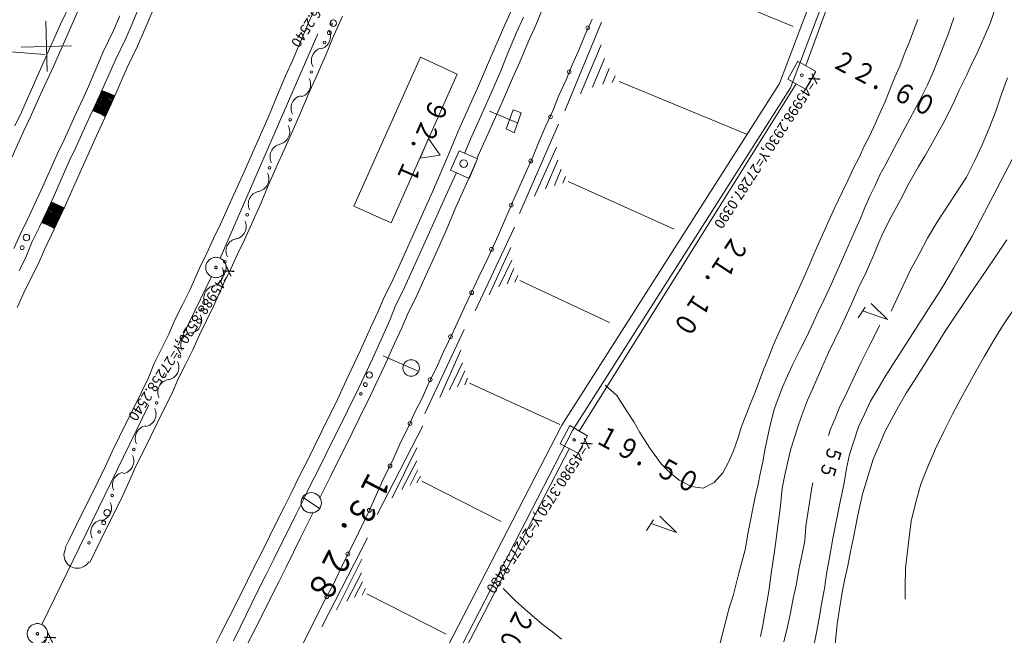
# Model space of a CAD drawing. Extents: x 26873 to 27156, y 46252 to 46550.
# Drawn here: x 27064 to 27113, y 46408 to 46438 of the extents above; entities that cross this region are included whole.
import ezdxf
from ezdxf.enums import TextEntityAlignment as Align

# ---------------------------------------------------------------- set-up
doc = ezdxf.new("R2010")
doc.units = 0
doc.linetypes.add('long dashed dotted', pattern=[15.25, 12, -1.5, 0.25, -1.5])
doc.layers.add('道路平面図', color=7, linetype='Continuous', lineweight=5)
doc.styles.add('\\M+5A3CD\\M+5A3D3 \\M+5A5B4\\M+5A5B7\\M+5A5C3\\M+5A5AF', font='MS Gothic.ttf')

msp = doc.modelspace()

# ---------------------------------------------------------------- linework, layer by layer
at = {"layer": '道路平面図', "linetype": 'Continuous', "lineweight": 13}
for p, q in [((27108.504, 46453.306), (27101.532, 46434.871)), ((27109.068, 46453.199), (27102.072, 46434.669)), ((27102.814, 46435.752), (27107.404, 46448.353)), ((27102.204, 46437.678), (27095.944, 46440.264)), ((27070.508, 46439.636), (27069.765, 46437.807)), ((27071.11, 46439.243), (27070.341, 46437.432)), ((27078.407, 46437.848), (27078.898, 46438.945)), ((27066.745, 46438.841), (27066.245, 46437.787)), ((27067.164, 46438.568), (27066.69, 46437.497)), ((27088.386, 46438.51), (27088.047, 46437.76)), ((27089.877, 46438.508), (27089.565, 46437.742)), ((27112.154, 46438.695), (27111.876, 46437.868)), ((27065.588, 46435.46), (27065.517, 46437.93)), ((27069.162, 46438.2), (27068.84, 46437.477)), ((27079.585, 46437.08), (27080.076, 46438.178)), ((27088.962, 46438.134), (27088.623, 46437.385)), ((27092.327, 46438.032), (27091.988, 46437.283)), ((27108.321, 46438.021), (27108.101, 46437.455)), ((27109.794, 46437.248), (27110.088, 46438.101)), ((27066.245, 46437.787), (27065.45, 46435.993)), ((27066.69, 46437.497), (27065.895, 46435.703)), ((27068.84, 46437.477), (27068.34, 46436.422)), ((27069.765, 46437.807), (27069.443, 46437.084)), ((27070.341, 46437.432), (27070.019, 46436.709)), ((27078.111, 46437.108), (27078.407, 46437.848)), ((27088.047, 46437.76), (27087.565, 46436.62)), ((27089.565, 46437.742), (27089.226, 46436.993)), ((27090.997, 46433.527), (27092.788, 46437.881)), ((27108.101, 46437.455), (27107.882, 46436.889)), ((27111.876, 46437.868), (27111.665, 46437.372)), ((27069.443, 46437.084), (27068.943, 46436.03)), ((27077.637, 46436.037), (27078.111, 46437.108)), ((27079.29, 46436.34), (27079.585, 46437.08)), ((27088.623, 46437.385), (27088.142, 46436.244)), ((27089.226, 46436.993), (27088.744, 46435.852)), ((27091.988, 46437.283), (27091.675, 46436.516)), ((27109.245, 46435.89), (27109.794, 46437.248)), ((27111.665, 46437.372), (27111.437, 46436.85)), ((27065.498, 46436.297), (27061.664, 46436.593)), ((27064.318, 46436.66), (27066.787, 46436.73)), ((27070.019, 46436.709), (27069.519, 46435.655)), ((27087.565, 46436.62), (27087.244, 46435.897)), ((27091.675, 46436.516), (27091.354, 46435.793)), ((27091.768, 46434.368), (27092.774, 46436.771)), ((27107.882, 46436.889), (27107.646, 46436.297)), ((27111.437, 46436.85), (27111.208, 46436.327)), ((27065.45, 46435.993), (27064.823, 46434.573)), ((27068.34, 46436.422), (27067.571, 46434.611)), ((27068.943, 46436.03), (27068.147, 46434.236)), ((27077.299, 46435.287), (27077.637, 46436.037)), ((27078.816, 46435.269), (27079.29, 46436.34)), ((27083.912, 46436.164), (27080.644, 46428.856)), ((27085.716, 46435.326), (27083.912, 46436.164)), ((27088.142, 46436.244), (27087.846, 46435.504)), ((27092.354, 46434.695), (27092.937, 46436.105)), ((27102.431, 46435.964), (27101.937, 46435.092)), ((27103.303, 46435.471), (27102.431, 46435.964)), ((27107.646, 46436.297), (27107.426, 46435.732)), ((27111.208, 46436.327), (27110.953, 46435.821)), ((27065.895, 46435.703), (27065.242, 46434.3)), ((27069.519, 46435.655), (27068.723, 46433.86)), ((27087.244, 46435.897), (27086.762, 46434.756)), ((27087.846, 46435.504), (27087.364, 46434.364)), ((27088.744, 46435.852), (27088.422, 46435.129)), ((27091.354, 46435.793), (27091.058, 46435.053)), ((27092.864, 46434.847), (27093.176, 46435.614)), ((27107.426, 46435.732), (27107.181, 46435.183)), ((27109.026, 46435.324), (27109.245, 46435.89)), ((27110.953, 46435.821), (27110.725, 46435.299)), ((27076.851, 46434.199), (27077.299, 46435.287)), ((27078.477, 46434.52), (27078.816, 46435.269)), ((27082.465, 46428.044), (27085.716, 46435.326)), ((27088.422, 46435.129), (27087.94, 46433.988)), ((27091.058, 46435.053), (27090.703, 46434.278)), ((27093.322, 46434.922), (27093.458, 46435.244)), ((27101.937, 46435.092), (27102.809, 46434.599)), ((27102.809, 46434.599), (27103.303, 46435.471)), ((27107.181, 46435.183), (27106.961, 46434.617)), ((27108.797, 46434.801), (27109.026, 46435.324)), ((27110.725, 46435.299), (27110.343, 46434.541)), ((27112.417, 46434.346), (27112.72, 46435.156)), ((27064.823, 46434.573), (27064.332, 46433.475)), ((27067.571, 46434.611), (27066.918, 46433.208)), ((27068.265, 46434.532), (27067.842, 46433.539)), ((27068.248, 46434.506), (27068.824, 46434.13)), ((27068.91, 46434.261), (27068.265, 46434.532)), ((27068.265, 46434.532), (27068.815, 46434.174)), ((27068.883, 46434.278), (27068.265, 46434.532)), ((27078.029, 46433.431), (27078.477, 46434.52)), ((27086.762, 46434.756), (27086.271, 46433.658)), ((27101.532, 46434.871), (27090.841, 46418.112)), ((27102.072, 46434.669), (27091.373, 46417.841)), ((27091.694, 46417.818), (27102.347, 46434.862)), ((27099.912, 46432.383), (27093.651, 46434.969)), ((27106.961, 46434.617), (27106.725, 46434.025)), ((27108.398, 46434.017), (27108.797, 46434.801)), ((27110.343, 46434.541), (27110.115, 46434.018)), ((27065.242, 46434.3), (27064.751, 46433.202)), ((27068.147, 46434.236), (27067.495, 46432.833)), ((27068.604, 46433.677), (27068.054, 46434.035)), ((27068.638, 46433.73), (27068.062, 46434.105)), ((27068.621, 46433.703), (27068.071, 46434.062)), ((27068.655, 46433.756), (27068.079, 46434.131)), ((27068.672, 46433.782), (27068.096, 46434.157)), ((27068.663, 46433.825), (27068.096, 46434.157)), ((27068.68, 46433.851), (27068.13, 46434.21)), ((27068.68, 46433.851), (27068.13, 46434.21)), ((27068.147, 46434.236), (27068.697, 46433.878)), ((27068.155, 46434.305), (27068.731, 46433.93)), ((27068.164, 46434.262), (27068.714, 46433.904)), ((27068.172, 46434.331), (27068.748, 46433.956)), ((27068.189, 46434.358), (27068.739, 46433.999)), ((27068.206, 46434.384), (27068.739, 46433.999)), ((27068.206, 46434.384), (27068.773, 46434.052)), ((27068.223, 46434.41), (27068.79, 46434.078)), ((27068.231, 46434.479), (27068.807, 46434.104)), ((27068.231, 46434.479), (27068.79, 46434.078)), ((27068.387, 46434.49), (27068.832, 46434.2)), ((27068.434, 46433.303), (27068.883, 46434.278)), ((27068.509, 46434.448), (27068.849, 46434.226)), ((27068.631, 46434.406), (27068.849, 46434.226)), ((27068.762, 46434.32), (27068.866, 46434.252)), ((27076.538, 46433.433), (27076.851, 46434.199)), ((27087.364, 46434.364), (27086.873, 46433.266)), ((27090.703, 46434.278), (27090.407, 46433.538)), ((27106.725, 46434.025), (27106.463, 46433.45)), ((27112.14, 46433.52), (27112.417, 46434.346)), ((27068.069, 46433.429), (27067.833, 46433.582)), ((27067.842, 46433.539), (27068.434, 46433.303)), ((27068.434, 46433.303), (27067.842, 46433.539)), ((27068.444, 46433.259), (27067.85, 46433.608)), ((27068.191, 46433.387), (27067.85, 46433.608)), ((27067.964, 46433.497), (27067.86, 46433.565)), ((27068.434, 46433.303), (27067.867, 46433.635)), ((27068.434, 46433.303), (27067.884, 46433.661)), ((27068.452, 46433.329), (27067.902, 46433.687)), ((27068.503, 46433.407), (27067.909, 46433.756)), ((27068.469, 46433.355), (27067.919, 46433.713)), ((27068.52, 46433.434), (27067.927, 46433.783)), ((27068.469, 46433.355), (27067.936, 46433.739)), ((27068.511, 46433.477), (27067.961, 46433.835)), ((27068.494, 46433.451), (27067.961, 46433.835)), ((27068.528, 46433.503), (27067.978, 46433.861)), ((27068.562, 46433.555), (27067.995, 46433.887)), ((27068.545, 46433.529), (27067.995, 46433.887)), ((27068.579, 46433.582), (27068.003, 46433.957)), ((27068.579, 46433.582), (27068.02, 46433.983)), ((27068.596, 46433.608), (27068.02, 46433.983)), ((27068.604, 46433.677), (27068.037, 46434.009)), ((27068.723, 46433.86), (27068.071, 46432.458)), ((27086.271, 46433.658), (27085.763, 46432.535)), ((27087.94, 46433.988), (27087.449, 46432.891)), ((27088.456, 46433.578), (27088.111, 46432.647)), ((27088.848, 46433.435), (27088.456, 46433.578)), ((27107.701, 46432.718), (27108.398, 46434.017)), ((27110.115, 46434.018), (27109.622, 46433.033)), ((27064.332, 46433.475), (27064.002, 46432.796)), ((27064.751, 46433.202), (27064.421, 46432.523)), ((27066.918, 46433.208), (27066.427, 46432.111)), ((27076.064, 46432.361), (27076.538, 46433.433)), ((27077.691, 46432.682), (27078.029, 46433.431)), ((27086.873, 46433.266), (27086.365, 46432.142)), ((27088.706, 46432.93), (27087.295, 46433.513)), ((27088.512, 46432.46), (27088.848, 46433.435)), ((27090.407, 46433.538), (27090.068, 46432.789)), ((27106.463, 46433.45), (27106.217, 46432.901)), ((27111.819, 46432.684), (27112.14, 46433.52)), ((27067.495, 46432.833), (27067.004, 46431.736)), ((27077.217, 46431.611), (27077.691, 46432.682)), ((27087.449, 46432.891), (27086.941, 46431.767)), ((27088.111, 46432.647), (27088.512, 46432.46)), ((27088.762, 46428.493), (27090.683, 46432.874)), ((27090.068, 46432.789), (27089.73, 46432.04)), ((27106.217, 46432.901), (27105.954, 46432.326)), ((27107.149, 46431.698), (27107.701, 46432.718)), ((27109.622, 46433.033), (27109.197, 46432.266)), ((27111.473, 46431.865), (27111.819, 46432.684)), ((27064.421, 46432.523), (27063.625, 46430.728)), ((27066.427, 46432.111), (27066.097, 46431.431)), ((27068.071, 46432.458), (27067.58, 46431.36)), ((27075.726, 46431.612), (27076.064, 46432.361)), ((27084.302, 46432.181), (27083.896, 46431.214)), ((27084.883, 46431.355), (27084.302, 46432.181)), ((27085.763, 46432.535), (27085.298, 46431.42)), ((27086.365, 46432.142), (27086.061, 46431.446)), ((27105.954, 46432.326), (27105.683, 46431.795)), ((27109.197, 46432.266), (27108.933, 46431.804)), ((27067.004, 46431.736), (27066.673, 46431.056)), ((27075.252, 46430.541), (27075.726, 46431.612)), ((27076.878, 46430.862), (27077.217, 46431.611)), ((27086.941, 46431.767), (27086.679, 46431.192)), ((27089.73, 46432.04), (27089.434, 46431.3)), ((27089.507, 46429.35), (27090.582, 46431.746)), ((27105.683, 46431.795), (27105.437, 46431.246)), ((27106.75, 46430.913), (27107.149, 46431.698)), ((27108.933, 46431.804), (27108.653, 46431.315)), ((27113.404, 46432.025), (27110.975, 46427.378)), ((27111.1, 46431.064), (27111.473, 46431.865)), ((27066.097, 46431.431), (27065.301, 46429.637)), ((27067.58, 46431.36), (27067.275, 46430.664)), ((27083.896, 46431.214), (27084.883, 46431.355)), ((27085.298, 46431.42), (27084.816, 46430.279)), ((27085.808, 46431.573), (27085.376, 46430.623)), ((27086.705, 46431.175), (27085.808, 46431.573)), ((27086.705, 46431.175), (27085.968, 46429.529)), ((27086.299, 46430.209), (27086.705, 46431.175)), ((27089.434, 46431.3), (27088.926, 46430.176)), ((27105.437, 46431.246), (27105.166, 46430.714)), ((27108.653, 46431.315), (27108.355, 46430.8)), ((27066.673, 46431.056), (27065.877, 46429.262)), ((27067.275, 46430.664), (27066.479, 46428.869)), ((27076.404, 46429.79), (27076.878, 46430.862)), ((27090.041, 46429.711), (27090.65, 46431.105)), ((27090.481, 46429.872), (27090.811, 46430.664)), ((27105.166, 46430.714), (27104.886, 46430.113)), ((27106.452, 46430.399), (27106.75, 46430.913)), ((27108.355, 46430.8), (27108.074, 46430.312)), ((27110.701, 46430.279), (27111.1, 46431.064)), ((27074.913, 46429.792), (27075.252, 46430.541)), ((27084.816, 46430.279), (27084.494, 46429.556)), ((27085.672, 46430.505), (27085.071, 46429.181)), ((27085.376, 46430.623), (27086.299, 46430.209)), ((27088.926, 46430.176), (27088.435, 46429.079)), ((27090.887, 46429.98), (27091.023, 46430.303)), ((27106.223, 46429.876), (27106.452, 46430.399)), ((27108.074, 46430.312), (27107.81, 46429.85)), ((27109.251, 46428.053), (27110.701, 46430.279)), ((27074.591, 46429.069), (27074.913, 46429.792)), ((27076.091, 46429.024), (27076.404, 46429.79)), ((27096.355, 46427.724), (27091.164, 46430.061)), ((27104.886, 46430.113), (27104.614, 46429.581)), ((27105.952, 46429.344), (27106.223, 46429.876)), ((27107.81, 46429.85), (27107.555, 46429.344)), ((27065.301, 46429.637), (27064.631, 46428.208)), ((27065.877, 46429.262), (27065.208, 46427.833)), ((27084.494, 46429.556), (27083.986, 46428.433)), ((27085.968, 46429.529), (27085.647, 46428.806)), ((27104.614, 46429.581), (27104.224, 46428.754)), ((27105.706, 46428.796), (27105.952, 46429.344)), ((27107.555, 46429.344), (27107.003, 46428.324)), ((27065.784, 46429.061), (27065.344, 46428.042)), ((27066.208, 46428.338), (27065.632, 46428.713)), ((27066.208, 46428.338), (27065.649, 46428.739)), ((27065.649, 46428.739), (27066.199, 46428.381)), ((27065.666, 46428.765), (27066.233, 46428.433)), ((27065.683, 46428.791), (27066.233, 46428.433)), ((27065.691, 46428.861), (27066.267, 46428.486)), ((27065.7, 46428.818), (27066.25, 46428.459)), ((27065.708, 46428.887), (27066.284, 46428.512)), ((27065.708, 46428.887), (27066.275, 46428.555)), ((27065.725, 46428.913), (27066.292, 46428.581)), ((27065.759, 46428.966), (27066.309, 46428.607)), ((27065.759, 46428.966), (27066.292, 46428.581)), ((27065.767, 46429.035), (27066.343, 46428.66)), ((27065.776, 46428.992), (27066.326, 46428.634)), ((27065.784, 46429.061), (27066.437, 46428.747)), ((27066.385, 46428.782), (27065.784, 46429.061)), ((27066.479, 46428.869), (27065.81, 46427.44)), ((27065.915, 46428.976), (27066.36, 46428.686)), ((27065.962, 46427.789), (27066.385, 46428.782)), ((27066.037, 46428.934), (27066.377, 46428.712)), ((27066.159, 46428.892), (27066.368, 46428.755)), ((27066.263, 46428.824), (27066.368, 46428.755)), ((27074.1, 46427.971), (27074.591, 46429.069)), ((27075.77, 46428.301), (27076.091, 46429.024)), ((27080.644, 46428.856), (27082.465, 46428.044)), ((27085.071, 46429.181), (27084.562, 46428.058)), ((27085.647, 46428.806), (27085.165, 46427.665)), ((27088.435, 46429.079), (27087.784, 46427.563)), ((27104.224, 46428.754), (27103.962, 46428.179)), ((27105.504, 46428.256), (27105.706, 46428.796)), ((27066.004, 46427.911), (27065.437, 46428.243)), ((27065.987, 46427.884), (27065.437, 46428.243)), ((27066.021, 46427.937), (27065.454, 46428.269)), ((27066.038, 46427.963), (27065.462, 46428.338)), ((27066.055, 46427.989), (27065.479, 46428.364)), ((27066.038, 46427.963), (27065.488, 46428.321)), ((27066.046, 46428.032), (27065.496, 46428.391)), ((27066.063, 46428.059), (27065.513, 46428.417)), ((27066.08, 46428.085), (27065.531, 46428.443)), ((27066.132, 46428.163), (27065.538, 46428.512)), ((27066.098, 46428.111), (27065.548, 46428.469)), ((27066.149, 46428.19), (27065.555, 46428.539)), ((27066.098, 46428.111), (27065.565, 46428.495)), ((27066.123, 46428.207), (27065.573, 46428.565)), ((27066.14, 46428.233), (27065.59, 46428.591)), ((27066.157, 46428.259), (27065.607, 46428.617)), ((27066.174, 46428.285), (27065.624, 46428.643)), ((27066.191, 46428.311), (27065.624, 46428.643)), ((27075.279, 46427.204), (27075.77, 46428.301)), ((27083.986, 46428.433), (27083.495, 46427.335)), ((27105.258, 46427.707), (27105.504, 46428.256)), ((27107.003, 46428.324), (27106.638, 46427.592)), ((27064.631, 46428.208), (27064.284, 46427.502)), ((27065.208, 46427.833), (27064.86, 46427.127)), ((27065.945, 46427.763), (27065.335, 46428.085)), ((27065.344, 46428.042), (27065.962, 46427.789)), ((27065.962, 46427.789), (27065.344, 46428.042)), ((27065.466, 46428), (27065.361, 46428.068)), ((27065.588, 46427.958), (27065.378, 46428.095)), ((27065.719, 46427.873), (27065.378, 46428.095)), ((27065.962, 46427.789), (27065.395, 46428.121)), ((27065.979, 46427.815), (27065.403, 46428.19)), ((27065.962, 46427.789), (27065.412, 46428.147)), ((27065.996, 46427.841), (27065.42, 46428.216)), ((27073.752, 46427.265), (27074.1, 46427.971)), ((27084.562, 46428.058), (27084.071, 46426.96)), ((27086.585, 46423.719), (27088.518, 46427.831)), ((27103.962, 46428.179), (27103.716, 46427.63)), ((27108.783, 46427.277), (27109.251, 46428.053)), ((27064.284, 46427.502), (27063.962, 46426.779)), ((27065.81, 46427.44), (27065.462, 46426.735)), ((27073.431, 46426.543), (27073.752, 46427.265)), ((27083.495, 46427.335), (27082.987, 46426.212)), ((27085.165, 46427.665), (27084.674, 46426.568)), ((27087.784, 46427.563), (27087.276, 46426.44)), ((27103.716, 46427.63), (27103.471, 46427.081)), ((27105.013, 46427.158), (27105.258, 46427.707)), ((27106.638, 46427.592), (27106.392, 46427.043)), ((27108.384, 46426.492), (27108.783, 46427.277)), ((27110.975, 46427.378), (27110.43, 46426.428)), ((27064.86, 46427.127), (27064.564, 46426.387)), ((27074.931, 46426.498), (27075.279, 46427.204)), ((27084.071, 46426.96), (27083.563, 46425.836)), ((27087.279, 46424.498), (27088.347, 46426.824)), ((27103.471, 46427.081), (27103.208, 46426.506)), ((27104.784, 46426.636), (27105.013, 46427.158)), ((27106.392, 46427.043), (27106.181, 46426.547)), ((27111.669, 46425.695), (27112.684, 46427.197)), ((27064.564, 46426.387), (27064.216, 46425.681)), ((27065.462, 46426.735), (27065.14, 46426.012)), ((27073.066, 46425.81), (27073.431, 46426.543)), ((27074.609, 46425.775), (27074.931, 46426.498)), ((27084.674, 46426.568), (27084.166, 46425.444)), ((27087.276, 46426.44), (27086.759, 46425.359)), ((27103.208, 46426.506), (27102.989, 46425.94)), ((27104.556, 46426.113), (27104.784, 46426.636)), ((27106.181, 46426.547), (27105.953, 46426.024)), ((27107.958, 46425.725), (27108.384, 46426.492)), ((27110.43, 46426.428), (27110.081, 46425.834)), ((27065.14, 46426.012), (27064.793, 46425.306)), ((27072.592, 46424.739), (27073.066, 46425.81)), ((27082.987, 46426.212), (27082.479, 46425.088)), ((27083.563, 46425.836), (27083.055, 46424.713)), ((27087.76, 46424.893), (27088.388, 46426.2)), ((27102.989, 46425.94), (27102.743, 46425.392)), ((27104.31, 46425.565), (27104.556, 46426.113)), ((27105.953, 46426.024), (27105.741, 46425.528)), ((27110.081, 46425.834), (27109.732, 46425.241)), ((27074.244, 46425.043), (27074.609, 46425.775)), ((27084.166, 46425.444), (27083.658, 46424.32)), ((27086.759, 46425.359), (27086.42, 46424.61)), ((27088.158, 46425.045), (27088.496, 46425.794)), ((27088.547, 46425.127), (27088.682, 46425.449)), ((27102.743, 46425.392), (27102.498, 46424.843)), ((27104.065, 46425.016), (27104.31, 46425.565)), ((27105.741, 46425.528), (27105.47, 46424.996)), ((27107.009, 46423.695), (27107.958, 46425.725)), ((27110.858, 46424.508), (27111.669, 46425.695)), ((27114.082, 46425.392), (27112.521, 46423.052)), ((27064.793, 46425.306), (27064.445, 46424.6)), ((27073.77, 46423.972), (27074.244, 46425.043)), ((27082.479, 46425.088), (27082.131, 46424.382)), ((27093.188, 46423.148), (27088.78, 46425.199)), ((27102.498, 46424.843), (27102.235, 46424.268)), ((27103.709, 46424.24), (27104.065, 46425.016)), ((27105.47, 46424.996), (27105.241, 46424.474)), ((27109.732, 46425.241), (27109.366, 46424.622)), ((27064.445, 46424.6), (27064.123, 46423.877)), ((27072.227, 46424.007), (27072.592, 46424.739)), ((27082.131, 46424.382), (27081.81, 46423.659)), ((27083.055, 46424.713), (27082.707, 46424.007)), ((27086.42, 46424.61), (27086.072, 46423.904)), ((27105.241, 46424.474), (27105.03, 46423.977)), ((27109.366, 46424.622), (27108.991, 46424.046)), ((27109.655, 46422.718), (27110.858, 46424.508)), ((27071.879, 46423.301), (27072.227, 46424.007)), ((27073.405, 46423.239), (27073.77, 46423.972)), ((27082.707, 46424.007), (27082.412, 46423.267)), ((27083.658, 46424.32), (27083.31, 46423.614)), ((27086.072, 46423.904), (27085.547, 46422.754)), ((27102.235, 46424.268), (27101.99, 46423.719)), ((27103.438, 46423.709), (27103.709, 46424.24)), ((27105.03, 46423.977), (27104.53, 46422.923)), ((27105.724, 46423.898), (27105.383, 46423.374)), ((27106.026, 46424.075), (27106.823, 46423.294)), ((27108.991, 46424.046), (27106.714, 46420.493)), ((27081.81, 46423.659), (27081.454, 46422.884)), ((27083.31, 46423.614), (27082.988, 46422.891)), ((27101.99, 46423.719), (27101.727, 46423.144)), ((27103.192, 46423.16), (27103.438, 46423.709)), ((27106.823, 46423.294), (27105.605, 46423.715)), ((27071.557, 46422.578), (27071.879, 46423.301)), ((27073.058, 46422.534), (27073.405, 46423.239)), ((27082.412, 46423.267), (27082.056, 46422.491)), ((27101.727, 46423.144), (27101.465, 46422.569)), ((27102.836, 46422.385), (27103.192, 46423.16)), ((27104.53, 46422.923), (27103.936, 46421.668)), ((27105.91, 46421.949), (27106.453, 46423.013)), ((27112.521, 46423.052), (27112.052, 46422.275)), ((27071.193, 46421.846), (27071.557, 46422.578)), ((27072.736, 46421.811), (27073.058, 46422.534)), ((27081.454, 46422.884), (27080.963, 46421.786)), ((27082.056, 46422.491), (27081.565, 46421.394)), ((27082.988, 46422.891), (27082.632, 46422.116)), ((27084.125, 46418.682), (27086.058, 46422.794)), ((27085.547, 46422.754), (27085.03, 46421.674)), ((27101.465, 46422.569), (27101.219, 46422.021)), ((27109.084, 46421.784), (27109.655, 46422.718)), ((27082.632, 46422.116), (27082.141, 46421.019)), ((27101.219, 46422.021), (27101, 46421.455)), ((27102.547, 46421.827), (27102.836, 46422.385)), ((27105.511, 46421.165), (27105.91, 46421.949)), ((27112.052, 46422.275), (27111.584, 46421.499)), ((27070.845, 46421.14), (27071.193, 46421.846)), ((27072.371, 46421.079), (27072.736, 46421.811)), ((27080.963, 46421.786), (27080.259, 46420.305)), ((27083.826, 46420.742), (27082.084, 46421.503)), ((27085.03, 46421.674), (27084.691, 46420.925)), ((27084.863, 46419.47), (27085.887, 46421.787)), ((27102.165, 46421.068), (27102.547, 46421.827)), ((27103.936, 46421.668), (27103.58, 46420.893)), ((27108.138, 46420.274), (27109.084, 46421.784)), ((27111.584, 46421.499), (27111.107, 46420.653)), ((27070.549, 46420.4), (27070.845, 46421.14)), ((27072.023, 46420.373), (27072.371, 46421.079)), ((27081.565, 46421.394), (27080.862, 46419.913)), ((27082.141, 46421.019), (27081.438, 46419.537)), ((27085.327, 46419.839), (27085.971, 46421.172)), ((27101, 46421.455), (27100.763, 46420.863)), ((27101.92, 46420.52), (27102.165, 46421.068)), ((27105.121, 46420.337), (27105.511, 46421.165)), ((27084.691, 46420.925), (27084.326, 46420.192)), ((27085.724, 46419.991), (27086.08, 46420.766)), ((27100.763, 46420.863), (27100.544, 46420.297)), ((27101.674, 46419.971), (27101.92, 46420.52)), ((27103.58, 46420.893), (27103.352, 46420.37)), ((27111.107, 46420.653), (27110.418, 46419.423)), ((27070.201, 46419.694), (27070.549, 46420.4)), ((27071.702, 46419.65), (27072.023, 46420.373)), ((27080.259, 46420.305), (27079.751, 46419.181)), ((27084.326, 46420.192), (27084.004, 46419.469)), ((27086.087, 46420.09), (27086.222, 46420.412)), ((27090.746, 46418.137), (27086.32, 46420.162)), ((27093.539, 46419.563), (27092.979, 46420.077)), ((27100.544, 46420.297), (27100.325, 46419.731)), ((27103.352, 46420.37), (27103.141, 46419.874)), ((27104.748, 46419.536), (27105.121, 46420.337)), ((27106.714, 46420.493), (27106.365, 46419.9)), ((27107.746, 46419.672), (27108.138, 46420.274)), ((27069.853, 46418.988), (27070.201, 46419.694)), ((27071.354, 46418.944), (27071.702, 46419.65)), ((27080.862, 46419.913), (27080.327, 46418.806)), ((27081.438, 46419.537), (27080.903, 46418.431)), ((27094.041, 46418.788), (27093.539, 46419.563)), ((27100.325, 46419.731), (27100.105, 46419.165)), ((27101.27, 46418.892), (27101.674, 46419.971)), ((27103.141, 46419.874), (27102.895, 46419.325)), ((27104.493, 46419.03), (27104.748, 46419.536)), ((27106.365, 46419.9), (27105.999, 46419.28)), ((27107.363, 46419.026), (27107.746, 46419.672)), ((27079.751, 46419.181), (27079.403, 46418.475)), ((27084.004, 46419.469), (27083.639, 46418.737)), ((27100.105, 46419.165), (27099.869, 46418.573)), ((27102.895, 46419.325), (27102.609, 46418.542)), ((27105.999, 46419.28), (27105.702, 46418.653)), ((27110.418, 46419.423), (27110.002, 46418.613)), ((27069.489, 46418.256), (27069.853, 46418.988)), ((27071.006, 46418.238), (27071.354, 46418.944)), ((27080.327, 46418.806), (27079.979, 46418.1)), ((27083.639, 46418.737), (27083.301, 46417.988)), ((27094.376, 46418.272), (27094.041, 46418.788)), ((27099.869, 46418.573), (27099.667, 46418.034)), ((27101.045, 46418.031), (27101.27, 46418.892)), ((27104.257, 46418.438), (27104.493, 46419.03)), ((27105.702, 46418.653), (27105.406, 46418.026)), ((27107.023, 46418.39), (27107.363, 46419.026)), ((27110.002, 46418.613), (27109.586, 46417.802)), ((27069.141, 46417.55), (27069.489, 46418.256)), ((27070.641, 46417.506), (27071.006, 46418.238)), ((27079.403, 46418.475), (27079.038, 46417.743)), ((27079.979, 46418.1), (27079.614, 46417.368)), ((27080.903, 46418.431), (27080.556, 46417.725)), ((27090.841, 46418.112), (27081.772, 46400.522)), ((27091.232, 46418.082), (27090.764, 46417.193)), ((27092.104, 46417.589), (27091.232, 46418.082)), ((27094.668, 46417.746), (27094.376, 46418.272)), ((27102.609, 46418.542), (27102.423, 46418.029)), ((27104.028, 46417.916), (27104.257, 46418.438)), ((27106.7, 46417.78), (27107.023, 46418.39)), ((27079.038, 46417.743), (27078.673, 46417.011)), ((27080.556, 46417.725), (27080.191, 46416.993)), ((27081.786, 46413.716), (27084.028, 46418.074)), ((27091.373, 46417.841), (27082.193, 46400.023)), ((27083.301, 46417.988), (27082.936, 46417.256)), ((27095.17, 46416.971), (27094.668, 46417.746)), ((27099.667, 46418.034), (27099.474, 46417.451)), ((27100.921, 46417.44), (27101.045, 46418.031)), ((27102.423, 46418.029), (27102.264, 46417.498)), ((27103.936, 46417.603), (27104.028, 46417.916)), ((27105.406, 46418.026), (27105.17, 46417.321)), ((27106.395, 46417.083), (27106.7, 46417.78)), ((27109.586, 46417.802), (27109.179, 46416.948)), ((27068.776, 46416.818), (27069.141, 46417.55)), ((27070.293, 46416.8), (27070.641, 46417.506)), ((27079.614, 46417.368), (27079.25, 46416.636)), ((27082.936, 46417.256), (27082.597, 46416.507)), ((27090.764, 46417.193), (27091.654, 46416.725)), ((27091.654, 46416.725), (27092.104, 46417.589)), ((27099.474, 46417.451), (27099.263, 46416.842)), ((27100.815, 46416.876), (27100.921, 46417.44)), ((27102.264, 46417.498), (27102.088, 46416.941)), ((27105.17, 46417.321), (27104.969, 46416.669)), ((27068.454, 46416.095), (27068.776, 46416.818)), ((27069.928, 46416.068), (27070.293, 46416.8)), ((27078.673, 46417.011), (27078.326, 46416.305)), ((27079.25, 46416.636), (27078.902, 46415.93)), ((27080.191, 46416.993), (27079.826, 46416.261)), ((27082.105, 46399.372), (27091.2, 46416.946)), ((27082.514, 46414.547), (27083.736, 46416.996)), ((27095.716, 46416.206), (27095.17, 46416.971)), ((27099.263, 46416.842), (27099.018, 46416.293)), ((27100.708, 46416.311), (27100.815, 46416.876)), ((27102.088, 46416.941), (27101.956, 46416.394)), ((27104.969, 46416.669), (27104.821, 46415.982)), ((27106.125, 46416.438), (27106.395, 46417.083)), ((27109.179, 46416.948), (27108.816, 46416.103)), ((27078.326, 46416.305), (27077.944, 46415.547)), ((27079.826, 46416.261), (27079.478, 46415.555)), ((27082.597, 46416.507), (27082.063, 46415.4)), ((27082.995, 46414.942), (27083.734, 46416.363)), ((27096.145, 46415.777), (27095.716, 46416.206)), ((27099.018, 46416.293), (27098.746, 46415.761)), ((27100.584, 46415.72), (27100.708, 46416.311)), ((27101.956, 46416.394), (27101.765, 46415.586)), ((27105.606, 46414.725), (27106.125, 46416.438)), ((27068.106, 46415.39), (27068.454, 46416.095)), ((27069.606, 46415.345), (27069.928, 46416.068)), ((27078.902, 46415.93), (27078.52, 46415.172)), ((27083.4, 46415.163), (27083.782, 46415.922)), ((27096.609, 46415.4), (27096.145, 46415.777)), ((27098.746, 46415.761), (27098.327, 46415.289)), ((27100.461, 46415.129), (27100.584, 46415.72)), ((27104.821, 46415.982), (27104.698, 46415.279)), ((27108.816, 46416.103), (27108.461, 46415.215)), ((27067.741, 46414.657), (27068.106, 46415.39)), ((27069.285, 46414.622), (27069.606, 46415.345)), ((27077.944, 46415.547), (27077.596, 46414.841)), ((27079.478, 46415.555), (27079.096, 46414.796)), ((27082.063, 46415.4), (27081.741, 46414.677)), ((27083.737, 46415.28), (27083.916, 46415.611)), ((27087.867, 46413.373), (27083.97, 46415.351)), ((27097.193, 46415.094), (27096.609, 46415.4)), ((27098.327, 46415.289), (27097.775, 46415.014)), ((27101.765, 46415.586), (27101.658, 46415.021)), ((27103.098, 46414.941), (27103.164, 46415.271)), ((27104.698, 46415.279), (27104.484, 46414.262)), ((27108.461, 46415.215), (27108.219, 46414.328)), ((27077.596, 46414.841), (27077.231, 46414.109)), ((27078.52, 46415.172), (27078.172, 46414.466)), ((27079.096, 46414.796), (27078.969, 46414.544)), ((27097.775, 46415.014), (27097.193, 46415.094)), ((27100.328, 46414.582), (27100.461, 46415.129)), ((27101.658, 46415.021), (27101.572, 46414.144)), ((27102.985, 46414.194), (27103.098, 46414.941)), ((27105.374, 46413.682), (27105.606, 46414.725)), ((27067.394, 46413.952), (27067.741, 46414.657)), ((27068.92, 46413.89), (27069.285, 46414.622)), ((27078.172, 46414.466), (27077.807, 46413.734)), ((27078.992, 46414.006), (27078.127, 46414.569)), ((27081.741, 46414.677), (27081.402, 46413.928)), ((27100.221, 46414.017), (27100.328, 46414.582)), ((27104.484, 46414.262), (27104.344, 46413.533)), ((27108.219, 46414.328), (27107.986, 46413.398)), ((27067.046, 46413.246), (27067.394, 46413.952)), ((27068.572, 46413.184), (27068.92, 46413.89)), ((27077.231, 46414.109), (27076.866, 46413.377)), ((27077.807, 46413.734), (27077.442, 46413.002)), ((27078.63, 46413.795), (27078.044, 46412.609)), ((27081.402, 46413.928), (27080.868, 46412.822)), ((27100.098, 46413.427), (27100.221, 46414.017)), ((27101.572, 46414.144), (27101.275, 46411.913)), ((27102.823, 46413.144), (27102.985, 46414.194)), ((27076.866, 46413.377), (27076.501, 46412.645)), ((27095.347, 46413.462), (27095.006, 46412.938)), ((27096.472, 46412.842), (27095.227, 46413.279)), ((27095.648, 46413.639), (27096.472, 46412.842)), ((27099.991, 46412.862), (27100.098, 46413.427)), ((27104.344, 46413.533), (27104.147, 46412.542)), ((27105.152, 46412.596), (27105.374, 46413.682)), ((27107.986, 46413.398), (27107.866, 46412.47)), ((27066.681, 46412.514), (27067.046, 46413.246)), ((27068.224, 46412.478), (27068.572, 46413.184)), ((27077.442, 46413.002), (27077.077, 46412.27)), ((27080.868, 46412.822), (27080.52, 46412.116)), ((27099.836, 46411.993), (27099.991, 46412.862)), ((27102.77, 46412.432), (27102.823, 46413.144)), ((27066.477, 46412.087), (27066.681, 46412.514)), ((27067.69, 46411.371), (27068.224, 46412.478)), ((27076.501, 46412.645), (27076.136, 46411.913)), ((27078.044, 46412.609), (27077.68, 46411.877)), ((27079.062, 46408.217), (27081.304, 46412.575)), ((27102.63, 46411.703), (27102.77, 46412.432)), ((27104.147, 46412.542), (27103.958, 46411.509)), ((27105.003, 46411.91), (27105.152, 46412.596)), ((27107.866, 46412.47), (27107.708, 46411.081)), ((27076.136, 46411.913), (27075.771, 46411.181)), ((27077.077, 46412.27), (27076.712, 46411.537)), ((27077.68, 46411.877), (27077.315, 46411.145)), ((27080.52, 46412.116), (27080.138, 46411.357)), ((27099.536, 46410.846), (27099.836, 46411.993)), ((27101.275, 46411.913), (27101.122, 46410.82)), ((27104.88, 46411.207), (27105.003, 46411.91)), ((27076.712, 46411.537), (27076.347, 46410.805)), ((27080.138, 46411.357), (27079.621, 46410.277)), ((27079.79, 46409.048), (27081.029, 46411.523)), ((27102.481, 46411.016), (27102.63, 46411.703)), ((27103.958, 46411.509), (27103.836, 46410.805)), ((27075.771, 46411.181), (27075.423, 46410.475)), ((27077.315, 46411.145), (27076.95, 46410.413)), ((27080.289, 46409.469), (27081.011, 46410.864)), ((27099.253, 46409.725), (27099.536, 46410.846)), ((27102.359, 46410.313), (27102.481, 46411.016)), ((27104.715, 46410.494), (27104.88, 46411.207)), ((27107.708, 46411.081), (27107.7, 46410.153)), ((27075.423, 46410.475), (27075.041, 46409.716)), ((27076.347, 46410.805), (27076, 46410.1)), ((27076.95, 46410.413), (27076.602, 46409.707)), ((27080.677, 46409.664), (27081.059, 46410.422)), ((27101.122, 46410.82), (27101.01, 46409.96)), ((27103.836, 46410.805), (27103.74, 46410.085)), ((27104.592, 46409.79), (27104.715, 46410.494)), ((27076, 46410.1), (27075.618, 46409.341)), ((27079.621, 46410.277), (27079.23, 46409.562)), ((27081.04, 46409.763), (27081.218, 46410.095)), ((27087.971, 46410.098), (27088.146, 46409.909)), ((27088.146, 46409.909), (27088.576, 46409.48)), ((27101.01, 46409.96), (27100.904, 46409.396)), ((27102.193, 46409.6), (27102.359, 46410.313)), ((27103.74, 46410.085), (27103.608, 46409.425)), ((27107.7, 46410.153), (27107.689, 46409.564)), ((27075.041, 46409.716), (27074.498, 46408.653)), ((27076.602, 46409.707), (27076.22, 46408.949)), ((27079.23, 46409.562), (27078.865, 46408.83)), ((27085.169, 46407.857), (27081.273, 46409.835)), ((27088.576, 46409.48), (27089.022, 46409.077)), ((27099.06, 46409.142), (27099.253, 46409.725)), ((27100.904, 46409.396), (27100.814, 46408.857)), ((27102.071, 46408.897), (27102.193, 46409.6)), ((27103.608, 46409.425), (27103.485, 46408.721)), ((27104.47, 46409.087), (27104.592, 46409.79)), ((27075.618, 46409.341), (27075.1, 46408.261)), ((27076.22, 46408.949), (27075.677, 46407.886)), ((27089.022, 46409.077), (27089.88, 46408.332)), ((27098.852, 46408.307), (27099.06, 46409.142)), ((27104.356, 46408.34), (27104.47, 46409.087)), ((27074.498, 46408.653), (27074.133, 46407.921)), ((27078.865, 46408.83), (27078.517, 46408.124)), ((27100.814, 46408.857), (27100.707, 46408.292)), ((27101.922, 46408.21), (27102.071, 46408.897)), ((27103.485, 46408.721), (27103.363, 46408.018)), ((27075.1, 46408.261), (27074.735, 46407.529)), ((27078.517, 46408.124), (27078.135, 46407.366)), ((27089.88, 46408.332), (27090.386, 46407.965)), ((27090.386, 46407.965), (27090.824, 46407.606)), ((27098.552, 46407.16), (27098.852, 46408.307)), ((27100.707, 46408.292), (27100.601, 46407.728)), ((27101.739, 46407.471), (27101.922, 46408.21)), ((27103.363, 46408.018), (27103.231, 46407.357)), ((27104.184, 46406.587), (27104.356, 46408.34)), ((27074.133, 46407.921), (27073.768, 46407.189)), ((27075.677, 46407.886), (27075.312, 46407.153))]:
    msp.add_line(p, q, dxfattribs=at)
at = {"layer": '道路平面図', "linetype": 'long dashed dotted', "lineweight": 13}
for p, q in [((27074.071, 46426.304), (27081.659, 46443.72)), ((27065.329, 46408.317), (27073.653, 46425.396))]:
    msp.add_line(p, q, dxfattribs=at)
at = {"layer": '道路平面図', "linetype": 'Continuous', "lineweight": 13}
for centre, radius in [((27079.629, 46437.835), 0.156), ((27079.435, 46437.365), 0.0938), ((27079.526, 46437.79), 0.0625), ((27092.123, 46437.605), 0.0938), ((27079.197, 46436.885), 0.0625), ((27078.554, 46435.44), 0.0625), ((27091.202, 46435.445), 0.0938), ((27102.62, 46435.281), 0.0625), ((27077.513, 46433.096), 0.0625), ((27090.289, 46433.242), 0.0938), ((27086.031, 46430.943), 0.188), ((27089.324, 46431.073), 0.0938), ((27076.498, 46430.736), 0.0625), ((27088.359, 46428.904), 0.0938), ((27075.404, 46428.427), 0.0625), ((27064.572, 46427.314), 0.156), ((27064.36, 46426.818), 0.0938), ((27087.394, 46426.736), 0.0938), ((27074.311, 46426.119), 0.0625), ((27086.42, 46424.61), 0.0938), ((27073.2, 46423.783), 0.0625), ((27085.385, 46422.449), 0.0938), ((27072.081, 46421.492), 0.0625), ((27083.451, 46420.911), 0.406), ((27081.401, 46420.569), 0.156), ((27081.206, 46420.098), 0.0938), ((27084.385, 46420.34), 0.0938), ((27080.986, 46419.645), 0.0625), ((27070.961, 46419.2), 0.0625), ((27083.394, 46418.189), 0.0938), ((27091.447, 46417.382), 0.0625), ((27069.841, 46416.908), 0.0625), ((27082.411, 46416.106), 0.0938), ((27068.782, 46414.651), 0.0625), ((27078.546, 46414.296), 0.5), ((27068.531, 46413.808), 0.156), ((27081.402, 46413.928), 0.0938), ((27068.363, 46413.32), 0.0938), ((27068.142, 46412.867), 0.0625), ((27067.645, 46412.333), 0.0625), ((27080.342, 46411.784), 0.0938), ((27079.315, 46409.693), 0.0938)]:
    msp.add_circle(centre, radius, dxfattribs=at)
at = {"layer": '道路平面図', "linetype": 'long dashed dotted', "lineweight": 13}
for centre, radius in [((27073.872, 46425.845), 0.5), ((27073.872, 46425.845), 0.0625), ((27065.11, 46407.868), 0.5), ((27065.11, 46407.868), 0.0625)]:
    msp.add_circle(centre, radius, dxfattribs=at)
at = {"layer": '道路平面図', "linetype": 'Continuous', "lineweight": 13}
for centre, radius, start, end in [((27078.865, 46437.177), 0.625, 284.024, 30.224), ((27079.181, 46436.001), 0.625, 104.024, 210.224), ((27077.893, 46434.826), 0.625, 282.624, 28.824), ((27078.183, 46433.667), 0.625, 102.624, 208.824), ((27076.869, 46432.509), 0.625, 282.624, 28.824), ((27077.151, 46431.281), 0.625, 102.624, 208.824), ((27075.845, 46430.192), 0.625, 280.624, 26.824), ((27076.084, 46428.955), 0.625, 100.624, 206.824), ((27074.734, 46427.857), 0.625, 280.624, 26.824), ((27074.99, 46426.646), 0.625, 100.624, 206.824), ((27073.615, 46425.565), 0.625, 280.624, 26.824), ((27073.896, 46424.337), 0.625, 100.624, 206.824), ((27072.547, 46423.239), 0.625, 280.124, 26.324), ((27072.777, 46422.045), 0.625, 100.124, 206.324), ((27071.428, 46420.947), 0.625, 280.124, 26.324), ((27071.64, 46419.727), 0.625, 100.124, 206.324), ((27070.308, 46418.655), 0.625, 280.124, 26.324), ((27070.537, 46417.461), 0.625, 100.124, 206.324), ((27069.214, 46416.346), 0.625, 280.124, 26.324), ((27069.418, 46415.17), 0.625, 100.124, 206.324), ((27068.121, 46414.037), 0.625, 280.124, 26.324), ((27068.35, 46412.844), 0.625, 100.124, 206.324), ((27067.071, 46411.738), 0.656, 149.624, 329.624)]:
    msp.add_arc(centre, radius, start, end, dxfattribs=at)

# ---------------------------------------------------------------- texts
at = {"layer": '道路平面図', "linetype": 'Continuous', "lineweight": 13, "style": '\\M+5A3CD\\M+5A3D3 \\M+5A5B4\\M+5A5B7\\M+5A5C3\\M+5A5AF'}
for s, height, rotation, width, p in [('X=46007.2050,Y=27266.2540', 0.49911, 236.924, 1, (27080.16, 46440.447)), ('２２．６０', 0.9677, 332.424, 0.84252, (27106.677, 46434.891)), ('X=45998.2930,Y=27287.0390', 0.49911, 236.924, 1, (27100.921, 46431.55)), ('９２．１', 0.9677, 246.524, 0.84252, (27084.017, 46432.02)), ('２１．１０', 1, 236.924, 0.816824, (27098.166, 46424.908)), ('X=45988.8520,Y=27258.2540', 0.49911, 236.924, 1, (27072.173, 46422.114)), ('１９．５０', 1, 331.924, 0.816824, (27095.081, 46416.432)), ('X=45980.3750,Y=27275.8480', 0.49911, 236.924, 1, (27089.748, 46413.651)), ('５５', 0.7201, 253.024, 0.851852, (27104.055, 46416.281)), ('１３．２８', 1.2497, 242.724, 0.817073, (27080.43, 46412.643)), ('２０．８０', 1, 242.824, 0.816824, (27087.847, 46406.514)), ('X=45970.8540,Y=27249.4770', 0.49911, 236.924, 1, (27063.411, 46404.136))]:
    msp.add_text(s, height=height, rotation=rotation, dxfattribs=dict(at, width=width)).set_placement(p, align=Align.MIDDLE_CENTER)

doc.saveas('drawing.dxf')
